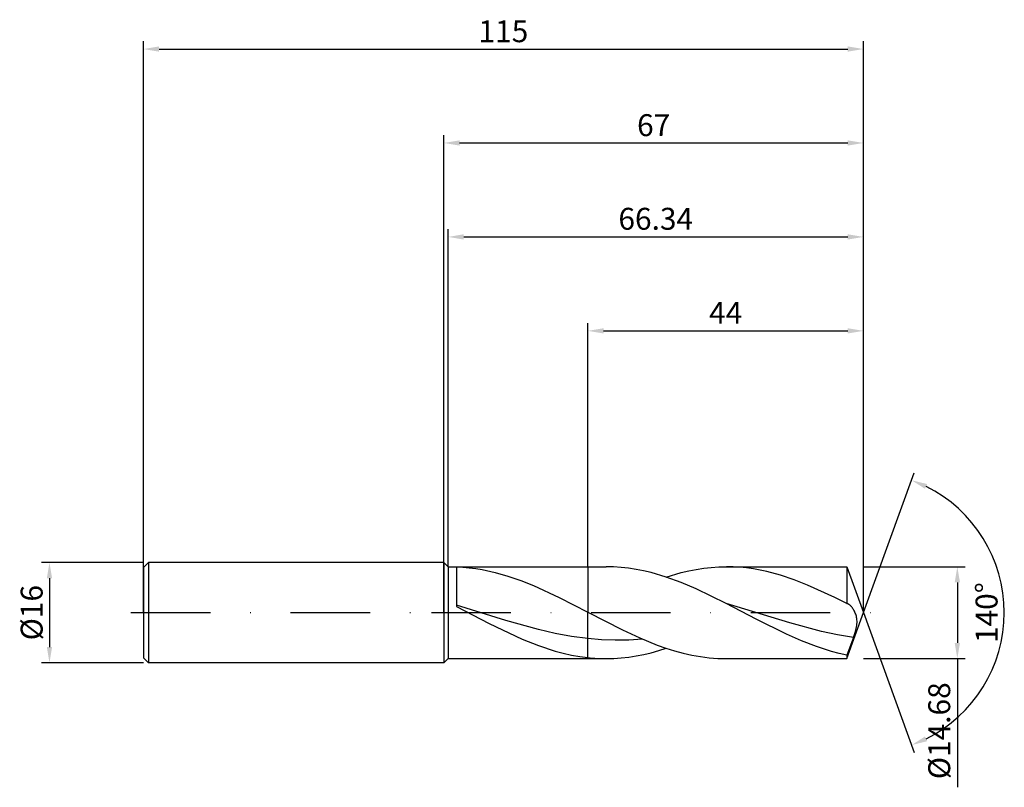
# Model space of a CAD drawing. Units: millimetres. Extents: x -68 to 90, y -28 to 95.
import ezdxf

# ---------------------------------------------------------------- set-up
doc = ezdxf.new("R2010")
doc.units = ezdxf.units.MM
doc.header["$PDMODE"] = 1
doc.linetypes.add('CENTER', pattern=[25.4, 12.7, -6.35, 0, -6.35])
doc.layers.get('DEFPOINTS').update_dxf_attribs({"linetype": 'CONTINUOUS'})
for name, color, linetype in [('1', 4, 'CONTINUOUS'), ('2', 7, 'CONTINUOUS'), ('4', 2, 'CENTER'), ('SK1', 4, 'CONTINUOUS'), ('SK2', 7, 'CONTINUOUS'), ('SK4', 2, 'CENTER')]:
    doc.layers.add(name, color=color, linetype=linetype)
doc.styles.add('SIMPLEX', font='simplex')
doc.dimstyles.get("Standard").update_dxf_attribs({"dimtxt": 3.5, "dimasz": 2.5, "dimexe": 1.25, "dimexo": 0, "dimtad": 1, "dimdsep": 46, "dimtxsty": 'SIMPLEX', "dimcen": 0, "dimazin": 2, "dimtfac": 1, "dimtofl": 0, "dimtmove": 0, "dimatfit": 3, "dimfxl": 1, "dimarcsym": 0})

# ---------------------------------------------------------------- blocks, each defined once
blk = doc.blocks.new('*D0')
at = {"layer": '2', "color": 0, "lineweight": -2}
for p, q in [((67, 7.34), (83.25, 7.34)), ((82, 4.84), (82, -4.84)), ((67, -7.34), (83.25, -7.34)), ((82, -7.34), (82, -27.89))]:
    blk.add_line(p, q, dxfattribs=at)
at = {"layer": '2', "color": 0}
for points in [[(82.42, 4.84), (81.58, 4.84), (82, 7.34)], [(81.58, -4.84), (82.42, -4.84), (82, -7.34)]]:
    blk.add_solid(points, dxfattribs=at)
at = {"layer": 'DEFPOINTS', "color": 0}
for p in [(67, 7.34), (67, -7.34), (82, -7.34)]:
    blk.add_point(p, dxfattribs=at)
at = {"layer": '2', "color": 0, "insert": (79.56, -18.86), "char_height": 3.5, "attachment_point": 5, "rotation": 90, "style": 'SIMPLEX'}
blk.add_mtext('%%c14.68', dxfattribs=at)
blk = doc.blocks.new('*D1')
at = {"layer": '2', "color": 0, "lineweight": -2}
for p, q in [((0, 0), (0, 76.25)), ((67, 0), (67, 76.25)), ((2.5, 75), (64.5, 75))]:
    blk.add_line(p, q, dxfattribs=at)
at = {"layer": '2', "color": 0}
for points in [[(2.5, 75.42), (2.5, 74.58), (0, 75)], [(64.5, 74.58), (64.5, 75.42), (67, 75)]]:
    blk.add_solid(points, dxfattribs=at)
at = {"layer": 'DEFPOINTS', "color": 0}
for p in [(67, 75), (0, 0), (67, 0)]:
    blk.add_point(p, dxfattribs=at)
at = {"layer": '2', "color": 0, "insert": (33.5, 77.39), "char_height": 3.5, "attachment_point": 5, "style": 'SIMPLEX'}
blk.add_mtext('67', dxfattribs=at)
blk = doc.blocks.new('*D2')
at = {"layer": 'DEFPOINTS', "color": 0}
for p in [(-48, 8), (-63, -8), (-48, -8)]:
    blk.add_point(p, dxfattribs=at)
at = {"layer": 'SK2', "color": 0, "lineweight": -2}
for p, q in [((-48, 8), (-64.25, 8)), ((-63, 5.5), (-63, -5.5)), ((-48, -8), (-64.25, -8))]:
    blk.add_line(p, q, dxfattribs=at)
at = {"layer": 'SK2', "color": 0}
for points in [[(-62.58, 5.5), (-63.42, 5.5), (-63, 8)], [(-63.42, -5.5), (-62.58, -5.5), (-63, -8)]]:
    blk.add_solid(points, dxfattribs=at)
at = {"layer": 'SK2', "color": 0, "insert": (-65.39, 0), "char_height": 3.5, "attachment_point": 5, "rotation": 90, "style": 'SIMPLEX'}
blk.add_mtext('%%c16', dxfattribs=at)
blk = doc.blocks.new('*D3')
at = {"layer": '2', "color": 0, "lineweight": -2}
for p, q in [((23, 7.34), (23, 46.25)), ((67, 7.34), (67, 46.25)), ((25.5, 45), (64.5, 45))]:
    blk.add_line(p, q, dxfattribs=at)
at = {"layer": '2', "color": 0}
for points in [[(25.5, 45.42), (25.5, 44.58), (23, 45)], [(64.5, 44.58), (64.5, 45.42), (67, 45)]]:
    blk.add_solid(points, dxfattribs=at)
at = {"layer": 'DEFPOINTS', "color": 0}
for p in [(67, 45), (23, 7.34), (67, 7.34)]:
    blk.add_point(p, dxfattribs=at)
at = {"layer": '2', "color": 0, "insert": (45, 47.42), "char_height": 3.5, "attachment_point": 5, "style": 'SIMPLEX'}
blk.add_mtext('44', dxfattribs=at)
blk = doc.blocks.new('*D4')
at = {"layer": '2', "color": 0, "lineweight": -2}
for q in [(75.12, 22.32), (75.12, -22.32)]:
    blk.add_line((67, 0), q, dxfattribs=at)
blk.add_arc((67, 0), 22.5, 296.3695, 63.6305, dxfattribs=at)
at = {"layer": '2', "color": 0}
for points in [[(76.83, 19.78), (77.16, 20.54), (74.7, 21.14)], [(77.16, -20.54), (76.83, -19.78), (74.7, -21.14)]]:
    blk.add_solid(points, dxfattribs=at)
at = {"layer": 'DEFPOINTS', "color": 0}
for p in [(67, 0), (67, 0), (67, 0), (87.66, -8.91)]:
    blk.add_point(p, dxfattribs=at)
at = {"layer": '2', "color": 0, "insert": (87.12, 0), "char_height": 3.5, "attachment_point": 5, "rotation": 90, "style": 'SIMPLEX'}
blk.add_mtext('140°', dxfattribs=at)
blk = doc.blocks.new('*D5')
at = {"layer": 'DEFPOINTS', "color": 0}
for p in [(67, 90), (-48, 0), (67, 0)]:
    blk.add_point(p, dxfattribs=at)
at = {"layer": 'SK2', "color": 0, "lineweight": -2}
for p, q in [((-48, 0), (-48, 91.25)), ((67, 0), (67, 91.25)), ((-45.5, 90), (64.5, 90))]:
    blk.add_line(p, q, dxfattribs=at)
at = {"layer": 'SK2', "color": 0}
for points in [[(-45.5, 90.42), (-45.5, 89.58), (-48, 90)], [(64.5, 89.58), (64.5, 90.42), (67, 90)]]:
    blk.add_solid(points, dxfattribs=at)
at = {"layer": 'SK2', "color": 0, "insert": (9.5, 92.39), "char_height": 3.5, "attachment_point": 5, "style": 'SIMPLEX'}
blk.add_mtext('115', dxfattribs=at)
blk = doc.blocks.new('*D6')
at = {"layer": '2', "color": 0, "lineweight": -2}
for p, q in [((0.66, 7.34), (0.66, 61.25)), ((3.16, 60), (64.5, 60)), ((67, 7.34), (67, 61.25))]:
    blk.add_line(p, q, dxfattribs=at)
at = {"layer": '2', "color": 0}
for points in [[(3.16, 60.42), (3.16, 59.58), (0.66, 60)], [(64.5, 59.58), (64.5, 60.42), (67, 60)]]:
    blk.add_solid(points, dxfattribs=at)
at = {"layer": 'DEFPOINTS', "color": 0}
for p in [(67, 60), (0.66, 7.34), (67, 7.34)]:
    blk.add_point(p, dxfattribs=at)
at = {"layer": '2', "color": 0, "insert": (33.83, 62.44), "char_height": 3.5, "attachment_point": 5, "style": 'SIMPLEX'}
blk.add_mtext('66.34', dxfattribs=at)

msp = doc.modelspace()

# ---------------------------------------------------------------- linework, layer by layer
at = {"layer": '1'}
for p, q in [((0, 8), (0, 7.992)), ((0, 8), (0.66, 7.34)), ((0, 7.992), (0, 7.282)), ((0, 7.282), (0, -8)), ((0.66, 7.34), (23, 7.34)), ((0.66, 7.34), (0.66, -7.34)), ((2, 7.325), (2, 5.332)), ((2, 7.325), (3.026, 7.272)), ((3.026, 7.272), (4.053, 7.179)), ((4.053, 7.179), (5.079, 7.048)), ((5.079, 7.048), (6.106, 6.879)), ((6.106, 6.879), (8.159, 6.432)), ((8.159, 6.432), (10.211, 5.846)), ((23, 7.34), (23, 7.338)), ((23, 7.338), (23, 7.186)), ((23, 7.186), (23, 0.059)), ((2, 5.332), (2, 1.002)), ((10.211, 5.846), (12.264, 5.135)), ((12.264, 5.135), (14.317, 4.314)), ((14.317, 4.314), (18.422, 2.413)), ((18.422, 2.413), (23, 0.059)), ((9.875, -1.244), (2, 1.204)), ((2, 1.002), (7.25, -1.731)), ((23, -4.146), (23, 0.059)), ((15.125, -2.707), (9.875, -1.244)), ((7.25, -1.731), (12.5, -4.223)), ((17.75, -3.308), (15.125, -2.707)), ((12.5, -4.223), (15.125, -5.268)), ((20.375, -3.794), (17.75, -3.308)), ((23, -4.146), (20.375, -3.794)), ((23, -7.182), (23, -4.146)), ((15.125, -5.268), (17.75, -6.128)), ((17.75, -6.128), (19.063, -6.479)), ((0, -8), (0.66, -7.34)), ((0.66, -7.34), (23, -7.34)), ((19.063, -6.479), (20.375, -6.774)), ((20.375, -6.774), (21.688, -7.009)), ((21.688, -7.009), (23, -7.182)), ((23, -7.182), (23, -7.34))]:
    msp.add_line(p, q, dxfattribs=at)
at = {"layer": '1', "color": 1}
for p, q in [((23, 7.34), (25.911, 7.34)), ((23, 7.34), (23, 7.338)), ((23, 7.338), (23, 7.186)), ((23, 7.186), (23, 0.059)), ((27.108, 7.313), (25.911, 7.34)), ((28.304, 7.233), (27.108, 7.313)), ((29.501, 7.1), (28.304, 7.233)), ((30.697, 6.915), (29.501, 7.1)), ((31.894, 6.68), (30.697, 6.915)), ((33.091, 6.396), (31.894, 6.68)), ((35.484, 5.69), (33.091, 6.396)), ((35.509, 5.682), (37.908, 6.391)), ((37.908, 6.391), (39.108, 6.677)), ((39.108, 6.677), (40.307, 6.913)), ((40.307, 6.913), (41.507, 7.099)), ((41.507, 7.099), (42.707, 7.232)), ((42.707, 7.232), (43.906, 7.313)), ((43.906, 7.313), (45.106, 7.34)), ((45.106, 7.34), (64.328, 7.34)), ((46.188, 7.318), (45.106, 7.34)), ((47.269, 7.253), (46.188, 7.318)), ((48.35, 7.144), (47.269, 7.253)), ((49.432, 6.992), (48.35, 7.144)), ((50.513, 6.799), (49.432, 6.992)), ((51.595, 6.566), (50.513, 6.799)), ((53.758, 5.983), (51.595, 6.566)), ((64.328, 7.34), (64.328, 7.339)), ((64.328, 7.34), (67, 0)), ((64.328, 7.339), (64.328, 6.908)), ((64.328, 6.908), (64.328, 1.443)), ((37.877, 4.819), (35.484, 5.69)), ((40.27, 3.807), (37.877, 4.819)), ((55.921, 5.257), (53.758, 5.983)), ((58.084, 4.407), (55.921, 5.257)), ((45.057, 1.483), (40.27, 3.807)), ((62.409, 2.413), (58.084, 4.407)), ((64.328, 1.443), (62.409, 2.413)), ((23, 0.059), (28.527, -2.768)), ((23, -4.146), (23, 0.059)), ((49.875, -1.029), (45.057, 1.483)), ((55.226, -1.649), (45.057, 1.483)), ((64.358, 1.439), (64.328, 1.443)), ((64.328, -7.34), (67, 0)), ((64.388, 1.434), (64.358, 1.439)), ((64.418, 1.427), (64.388, 1.434)), ((64.447, 1.419), (64.418, 1.427)), ((64.477, 1.409), (64.447, 1.419)), ((64.507, 1.398), (64.477, 1.409)), ((64.537, 1.386), (64.507, 1.398)), ((64.567, 1.373), (64.537, 1.386)), ((64.61, 1.351), (64.567, 1.373)), ((64.567, 1.373), (64.567, 1.373)), ((64.653, 1.327), (64.61, 1.351)), ((64.696, 1.301), (64.653, 1.327)), ((64.739, 1.272), (64.696, 1.301)), ((64.782, 1.241), (64.739, 1.272)), ((64.825, 1.207), (64.782, 1.241)), ((64.911, 1.133), (64.825, 1.207)), ((64.996, 1.05), (64.911, 1.133)), ((65.08, 0.958), (64.996, 1.05)), ((65.164, 0.857), (65.08, 0.958)), ((65.246, 0.749), (65.164, 0.857)), ((65.327, 0.632), (65.246, 0.749)), ((65.407, 0.508), (65.327, 0.632)), ((65.484, 0.375), (65.407, 0.508)), ((65.559, 0.236), (65.484, 0.375)), ((65.631, 0.088), (65.559, 0.236)), ((65.699, -0.066), (65.631, 0.088)), ((54.692, -3.421), (49.875, -1.029)), ((65.762, -0.229), (65.699, -0.066)), ((65.82, -0.399), (65.762, -0.229)), ((65.872, -0.577), (65.82, -0.399)), ((65.915, -0.764), (65.872, -0.577)), ((65.948, -0.958), (65.915, -0.764)), ((65.971, -1.16), (65.948, -0.958)), ((65.981, -1.371), (65.971, -1.16)), ((65.978, -1.589), (65.981, -1.371)), ((28.527, -2.768), (31.29, -4.047)), ((60.31, -2.994), (55.226, -1.649)), ((62.853, -3.53), (60.31, -2.994)), ((65.395, -3.949), (65.71, -2.998)), ((65.71, -2.998), (65.839, -2.517)), ((65.839, -2.517), (65.891, -2.279)), ((65.891, -2.279), (65.932, -2.044)), ((65.932, -2.044), (65.962, -1.814)), ((65.962, -1.814), (65.978, -1.589)), ((23, -7.182), (23, -4.146)), ((25.185, -4.329), (23, -4.146)), ((27.37, -4.407), (25.185, -4.329)), ((29.555, -4.377), (27.37, -4.407)), ((31.74, -4.242), (29.555, -4.377)), ((31.29, -4.047), (34.053, -5.169)), ((57.101, -4.482), (54.692, -3.421)), ((59.51, -5.411), (57.101, -4.482)), ((65.395, -3.949), (62.853, -3.53)), ((65.395, -3.949), (64.328, -6.767)), ((33.109, -6.391), (34.309, -6.059)), ((34.053, -5.169), (35.435, -5.658)), ((34.309, -6.059), (35.509, -5.682)), ((35.435, -5.658), (36.816, -6.091)), ((36.816, -6.091), (38.198, -6.465)), ((61.919, -6.18), (59.51, -5.411)), ((63.124, -6.498), (61.919, -6.18)), ((23, -7.182), (23, -7.34)), ((23, -7.34), (25.911, -7.34)), ((25.9, -7.34), (25.911, -7.34)), ((25.911, -7.34), (27.111, -7.313)), ((27.111, -7.313), (28.31, -7.232)), ((28.31, -7.232), (29.51, -7.099)), ((29.51, -7.099), (30.71, -6.913)), ((30.71, -6.913), (31.91, -6.677)), ((31.91, -6.677), (33.109, -6.391)), ((38.198, -6.465), (39.58, -6.776)), ((39.58, -6.776), (40.961, -7.021)), ((40.961, -7.021), (42.343, -7.198)), ((42.343, -7.198), (43.725, -7.304)), ((43.725, -7.304), (45.106, -7.34)), ((45.106, -7.34), (64.328, -7.34)), ((64.328, -6.767), (63.124, -6.498)), ((64.328, -6.767), (64.328, -7.34))]:
    msp.add_line(p, q, dxfattribs=at)
msp.add_arc((25.922, 19.725), 27.065, 263.80287, 269.95397, dxfattribs=at)
at = {"layer": '4'}
msp.add_line((-2, 0), (69, 0), dxfattribs=at)
at = {"layer": 'SK1'}
for p, q in [((-47.2, 8), (-48, 7.2)), ((0, 8), (-47.2, 8)), ((-47.2, 8), (-47.2, -8)), ((-48, 7.2), (-48, 7.193)), ((-48, 7.193), (-48, 6.554)), ((-48, 6.554), (-48, -7.2)), ((-47.2, -8), (-48, -7.2)), ((0, -8), (-47.2, -8))]:
    msp.add_line(p, q, dxfattribs=at)
at = {"layer": 'SK4'}
for p, q in [((-50, 0), (0, 0)), ((-2, 0), (69, 0))]:
    msp.add_line(p, q, dxfattribs=at)

# ---------------------------------------------------------------- dimensions: what is measured, and where the dimension line sits
at = {"layer": '2'}
for base, p1, p2, picture, middle in [((67, 75), (0, 0), (67, 0), '*D1', (33.5, 77.391)), ((67, 60), (0.66, 7.34), (67, 7.34), '*D6', (33.83, 62.438)), ((67, 45), (23, 7.34), (67, 7.34), '*D3', (45, 47.415))]:
    dim = msp.add_linear_dim(base=base, p1=p1, p2=p2, dimstyle='STANDARD', dxfattribs=at)
    dim.commit()
    dim.dimension.update_dxf_attribs({"geometry": picture, "text_midpoint": middle})
dim = msp.add_angular_dim_3p(base=(87.6598624, -8.9117947), center=(67, 0), p1=(67.000342, -0.0009397), p2=(67.000342, 0.0009397), dimstyle='STANDARD', dxfattribs=at)
dim.commit()
dim.dimension.update_dxf_attribs({"geometry": '*D4', "text_midpoint": (87.125, 0)})
dim = msp.add_linear_dim(base=(82, -7.34), p1=(67, 7.34), p2=(67, -7.34), angle=90, text='%%c<>', dimstyle='STANDARD', dxfattribs=at)
dim.commit()
dim.dimension.update_dxf_attribs({"geometry": '*D0', "text_midpoint": (79.562, -18.865)})
at = {"layer": 'SK2'}
dim = msp.add_linear_dim(base=(67, 90), p1=(-48, 0), p2=(67, 0), dimstyle='STANDARD', dxfattribs=at)
dim.commit()
dim.dimension.update_dxf_attribs({"geometry": '*D5', "text_midpoint": (9.5, 92.391)})
dim = msp.add_linear_dim(base=(-63, -8), p1=(-48, 8), p2=(-48, -8), angle=90, text='%%c<>', dimstyle='STANDARD', dxfattribs=at)
dim.commit()
dim.dimension.update_dxf_attribs({"geometry": '*D2', "text_midpoint": (-65.391, 0)})

doc.saveas('drawing.dxf')
